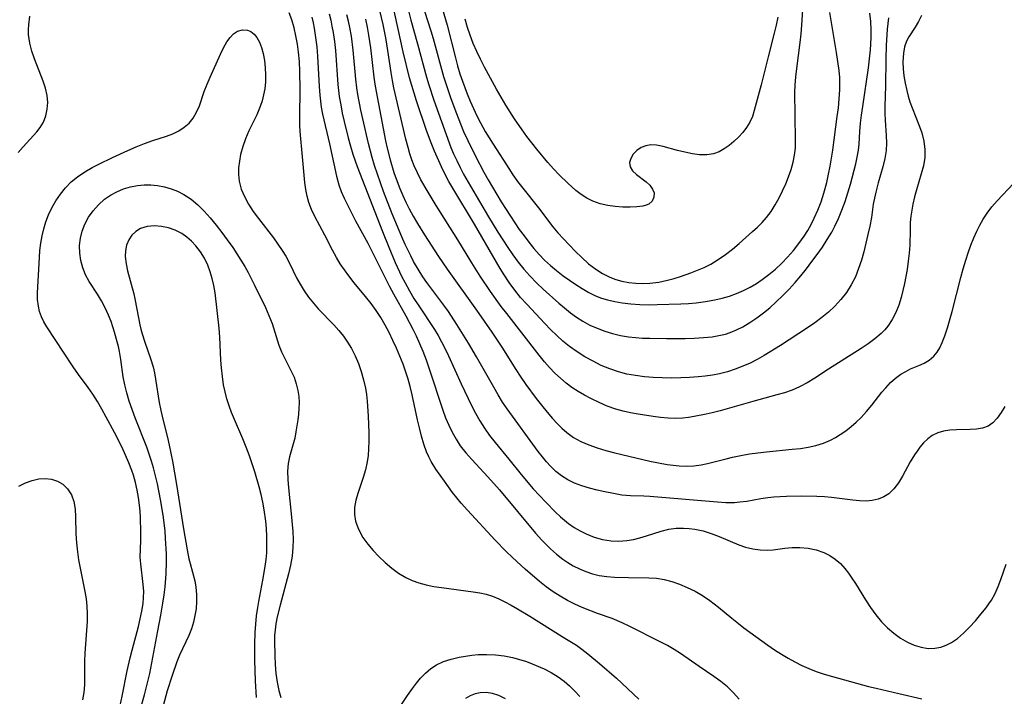
# Model space of a CAD drawing. Extents: x 1630312 to 1638514, y 2789211 to 2797413.
# Drawn here: x 1632705 to 1632912, y 2790431 to 2790573 of the extents above; entities that cross this region are included whole.
import ezdxf

# ---------------------------------------------------------------- set-up
doc = ezdxf.new("R2010")
doc.units = 0

msp = doc.modelspace()

# ---------------------------------------------------------------- linework, layer by layer
at = {"layer": 'WIL_025_Contours', "color": 0}
for points in [[(1632784.83, 2790582.22, 270), (1632787.1, 2790573.17, 270), (1632788.48, 2790568.2, 270), (1632790.36, 2790561.19, 270), (1632790.85, 2790559.58, 270), (1632791.92, 2790556.37, 270), (1632794.51, 2790549.14, 270), (1632795.51, 2790546.44, 270), (1632796.07, 2790545.11, 270), (1632796.72, 2790543.68, 270), (1632797.43, 2790542.26, 270), (1632798.18, 2790540.86, 270), (1632799.63, 2790538.32, 270), (1632803.4, 2790531.88, 270), (1632805.37, 2790528.61, 270), (1632807.43, 2790525.41, 270), (1632808.51, 2790523.85, 270), (1632809.63, 2790522.33, 270), (1632810.81, 2790520.86, 270), (1632812.05, 2790519.45, 270), (1632813.55, 2790517.94, 270), (1632814.92, 2790516.67, 270), (1632818.17, 2790513.75, 270), (1632819.38, 2790512.71, 270), (1632820.62, 2790511.71, 270), (1632821.9, 2790510.77, 270), (1632823.23, 2790509.92, 270), (1632824.71, 2790509.12, 270), (1632826.24, 2790508.44, 270), (1632827.82, 2790507.85, 270), (1632829.43, 2790507.34, 270), (1632831.14, 2790506.92, 270), (1632832.81, 2790506.64, 270), (1632834.29, 2790506.49, 270), (1632835.79, 2790506.39, 270), (1632837.3, 2790506.33, 270), (1632840.78, 2790506.28, 270), (1632844.7, 2790506.3, 270), (1632846.65, 2790506.36, 270), (1632848.58, 2790506.47, 270), (1632850.38, 2790506.66, 270), (1632852.14, 2790506.96, 270), (1632853.18, 2790507.22, 270), (1632854.2, 2790507.55, 270), (1632855.54, 2790508.11, 270), (1632856.84, 2790508.77, 270), (1632858.32, 2790509.64, 270), (1632859.76, 2790510.61, 270), (1632861.16, 2790511.66, 270), (1632862.52, 2790512.77, 270), (1632863.87, 2790513.97, 270), (1632865.17, 2790515.23, 270), (1632866.56, 2790516.66, 270), (1632867.82, 2790518.05, 270), (1632869.04, 2790519.49, 270), (1632870.22, 2790520.95, 270), (1632871.37, 2790522.45, 270), (1632872.48, 2790523.96, 270), (1632873.55, 2790525.5, 270), (1632874.56, 2790527.07, 270), (1632875.51, 2790528.67, 270), (1632876.15, 2790529.88, 270), (1632876.91, 2790531.5, 270), (1632877.64, 2790533.27, 270), (1632878.31, 2790535.08, 270), (1632878.91, 2790536.89, 270), (1632879.44, 2790538.71, 270), (1632880.56, 2790542.98, 270), (1632880.89, 2790544.41, 270), (1632881.14, 2790545.84, 270), (1632881.28, 2790547.15, 270), (1632881.44, 2790549.81, 270), (1632881.59, 2790551.53, 270), (1632881.79, 2790553.26, 270), (1632882.03, 2790555.02, 270), (1632883.27, 2790563.15, 270), (1632883.68, 2790566.96, 270), (1632883.76, 2790568.12, 270), (1632883.82, 2790569.63, 270), (1632883.81, 2790571.14, 270), (1632883.71, 2790572.91, 270), (1632883.54, 2790574.68, 270)], [(1632792.61, 2790579.39, 266), (1632794.68, 2790572.13, 266), (1632796.43, 2790565.31, 266), (1632796.9, 2790563.62, 266), (1632797.39, 2790561.94, 266), (1632797.91, 2790560.37, 266), (1632798.91, 2790557.71, 266), (1632799.56, 2790556.15, 266), (1632800.98, 2790553.1, 266), (1632801.74, 2790551.6, 266), (1632802.73, 2790549.82, 266), (1632804.4, 2790547.1, 266), (1632807.79, 2790541.78, 266), (1632808.37, 2790540.9, 266), (1632809.49, 2790539.31, 266), (1632810.58, 2790537.9, 266), (1632813.94, 2790533.74, 266), (1632816.94, 2790529.78, 266), (1632817.97, 2790528.53, 266), (1632820.34, 2790525.98, 266), (1632821.66, 2790524.61, 266), (1632823.02, 2790523.28, 266), (1632824.44, 2790522.01, 266), (1632825.92, 2790520.86, 266), (1632827.38, 2790519.93, 266), (1632828.91, 2790519.17, 266), (1632830.15, 2790518.7, 266), (1632831.42, 2790518.34, 266), (1632832.87, 2790518.06, 266), (1632834.34, 2790517.89, 266), (1632835.83, 2790517.84, 266), (1632837.32, 2790517.9, 266), (1632839.18, 2790518.15, 266), (1632841.04, 2790518.55, 266), (1632842.38, 2790518.92, 266), (1632843.71, 2790519.33, 266), (1632845.88, 2790520.07, 266), (1632847.32, 2790520.62, 266), (1632848.73, 2790521.23, 266), (1632850.1, 2790521.92, 266), (1632851.68, 2790522.88, 266), (1632853.2, 2790523.95, 266), (1632854.66, 2790525.09, 266), (1632856.1, 2790526.29, 266), (1632858.86, 2790528.76, 266), (1632859.89, 2790529.71, 266), (1632860.87, 2790530.7, 266), (1632861.8, 2790531.72, 266), (1632862.78, 2790533, 266), (1632863.65, 2790534.36, 266), (1632864.45, 2790535.82, 266), (1632865.18, 2790537.32, 266), (1632865.85, 2790538.8, 266), (1632866.47, 2790540.3, 266), (1632867.01, 2790541.83, 266), (1632867.44, 2790543.38, 266), (1632867.71, 2790544.82, 266), (1632867.88, 2790546.29, 266), (1632867.94, 2790547.99, 266), (1632867.83, 2790553.17, 266), (1632867.8, 2790558.08, 266), (1632867.84, 2790559.51, 266), (1632867.96, 2790561.27, 266), (1632868.16, 2790563.02, 266), (1632868.89, 2790568.52, 266), (1632869.07, 2790570.32, 266), (1632869.22, 2790572.14, 266), (1632869.58, 2790577.6, 266)], [(1632887.42, 2790573.71, 272), (1632887.19, 2790571.3, 272), (1632886.99, 2790567.9, 272), (1632886.89, 2790565.01, 272), (1632886.83, 2790559.39, 272), (1632886.69, 2790555.04, 272), (1632886.68, 2790553.59, 272), (1632886.72, 2790552.16, 272), (1632886.96, 2790548.93, 272), (1632887.04, 2790547.35, 272), (1632886.98, 2790545.78, 272), (1632886.71, 2790544.09, 272), (1632886.28, 2790542.4, 272), (1632885.26, 2790538.99, 272), (1632884.76, 2790537.02, 272), (1632884.48, 2790535.77, 272), (1632884.26, 2790534.52, 272), (1632883.85, 2790531.7, 272), (1632883.53, 2790529.92, 272), (1632883.14, 2790528.12, 272), (1632882.26, 2790524.52, 272), (1632881.76, 2790522.73, 272), (1632881.18, 2790520.97, 272), (1632880.49, 2790519.27, 272), (1632879.62, 2790517.59, 272), (1632878.61, 2790515.99, 272), (1632877.46, 2790514.48, 272), (1632876.19, 2790513.07, 272), (1632874.85, 2790511.84, 272), (1632873.42, 2790510.69, 272), (1632871.94, 2790509.59, 272), (1632870.41, 2790508.53, 272), (1632864.77, 2790504.85, 272), (1632861.34, 2790502.7, 272), (1632859.88, 2790501.88, 272), (1632858.36, 2790501.14, 272), (1632856.81, 2790500.46, 272), (1632855.22, 2790499.85, 272), (1632853.6, 2790499.32, 272), (1632851.96, 2790498.89, 272), (1632850.47, 2790498.59, 272), (1632848.96, 2790498.36, 272), (1632847.43, 2790498.2, 272), (1632845.61, 2790498.07, 272), (1632843.78, 2790498, 272), (1632841.94, 2790497.98, 272), (1632839.89, 2790498.01, 272), (1632838.01, 2790498.1, 272), (1632836.15, 2790498.25, 272), (1632834.3, 2790498.49, 272), (1632832.48, 2790498.82, 272), (1632830.7, 2790499.27, 272), (1632828.87, 2790499.9, 272), (1632827.09, 2790500.65, 272), (1632825.36, 2790501.51, 272), (1632823.66, 2790502.46, 272), (1632822.02, 2790503.48, 272), (1632820.44, 2790504.58, 272), (1632819.04, 2790505.72, 272), (1632817.73, 2790506.91, 272), (1632816.46, 2790508.16, 272), (1632815.22, 2790509.45, 272), (1632811.45, 2790513.49, 272), (1632810.15, 2790514.94, 272), (1632808.92, 2790516.46, 272), (1632807.75, 2790518.04, 272), (1632806.66, 2790519.67, 272), (1632805.83, 2790520.99, 272), (1632800.45, 2790530.34, 272), (1632795.9, 2790537.89, 272), (1632795.09, 2790539.3, 272), (1632794.31, 2790540.78, 272), (1632793.55, 2790542.37, 272), (1632792.05, 2790545.69, 272), (1632791.33, 2790547.43, 272), (1632790.39, 2790550.01, 272), (1632788.28, 2790556.21, 272), (1632787.26, 2790559.44, 272), (1632786.8, 2790561.06, 272), (1632785.5, 2790566.55, 272), (1632783.23, 2790576.76, 272)], [(1632789.32, 2790577.08, 268), (1632791.26, 2790570.98, 268), (1632791.75, 2790569.31, 268), (1632793.94, 2790561.33, 268), (1632794.4, 2790559.85, 268), (1632795.42, 2790556.92, 268), (1632796.56, 2790553.92, 268), (1632798.18, 2790549.83, 268), (1632799.03, 2790547.88, 268), (1632800.67, 2790544.6, 268), (1632802.45, 2790541.24, 268), (1632803.32, 2790539.67, 268), (1632805.14, 2790536.55, 268), (1632806.08, 2790535.02, 268), (1632808.02, 2790532, 268), (1632809.87, 2790529.23, 268), (1632810.86, 2790527.86, 268), (1632811.87, 2790526.52, 268), (1632812.93, 2790525.22, 268), (1632814.03, 2790523.96, 268), (1632815.18, 2790522.76, 268), (1632816.4, 2790521.65, 268), (1632817.67, 2790520.59, 268), (1632819.11, 2790519.47, 268), (1632820.41, 2790518.53, 268), (1632821.74, 2790517.63, 268), (1632823.08, 2790516.77, 268), (1632824.47, 2790515.97, 268), (1632825.91, 2790515.27, 268), (1632827.14, 2790514.79, 268), (1632828.41, 2790514.4, 268), (1632829.93, 2790514.07, 268), (1632831.48, 2790513.82, 268), (1632833.32, 2790513.6, 268), (1632835.19, 2790513.46, 268), (1632837.22, 2790513.4, 268), (1632838.86, 2790513.42, 268), (1632843.79, 2790513.6, 268), (1632845.43, 2790513.68, 268), (1632847.07, 2790513.81, 268), (1632849.02, 2790514.05, 268), (1632850.96, 2790514.4, 268), (1632852.51, 2790514.77, 268), (1632854.04, 2790515.21, 268), (1632855.54, 2790515.74, 268), (1632857, 2790516.35, 268), (1632858.41, 2790517.06, 268), (1632859.69, 2790517.83, 268), (1632860.92, 2790518.67, 268), (1632862.33, 2790519.74, 268), (1632863.7, 2790520.89, 268), (1632865.01, 2790522.1, 268), (1632866.26, 2790523.37, 268), (1632867.49, 2790524.78, 268), (1632868.64, 2790526.25, 268), (1632869.71, 2790527.77, 268), (1632870.49, 2790529, 268), (1632871.2, 2790530.26, 268), (1632871.86, 2790531.55, 268), (1632872.62, 2790533.27, 268), (1632873.29, 2790535.03, 268), (1632873.88, 2790536.82, 268), (1632874.49, 2790539.11, 268), (1632874.86, 2790540.82, 268), (1632875.18, 2790542.53, 268), (1632875.73, 2790545.86, 268), (1632876.69, 2790552.93, 268), (1632876.92, 2790554.8, 268), (1632877.1, 2790556.67, 268), (1632877.21, 2790558.54, 268), (1632877.23, 2790559.84, 268), (1632877.19, 2790561.14, 268), (1632877.06, 2790562.62, 268), (1632876.5, 2790566.39, 268), (1632875.13, 2790574.79, 268)], [(1632704.54, 2790545.36, 286), (1632705.61, 2790546.6, 286), (1632708.51, 2790549.74, 286), (1632709.21, 2790550.61, 286), (1632709.88, 2790551.78, 286), (1632710.36, 2790553.07, 286), (1632710.66, 2790554.46, 286), (1632710.77, 2790555.91, 286), (1632710.67, 2790557.38, 286), (1632710.34, 2790558.87, 286), (1632709.84, 2790560.37, 286), (1632707.99, 2790565.04, 286), (1632707.44, 2790566.7, 286), (1632707.02, 2790568.39, 286), (1632706.87, 2790569.3, 286), (1632706.77, 2790570.21, 286), (1632706.74, 2790571.22, 286), (1632706.78, 2790572.23, 286), (1632707.01, 2790574.06, 286)], [(1632856.06, 2790430.5, 284), (1632854.87, 2790431.81, 284), (1632853.59, 2790433.05, 284), (1632852.24, 2790434.19, 284), (1632850.75, 2790435.28, 284), (1632847.69, 2790437.33, 284), (1632843.73, 2790440.09, 284), (1632842.39, 2790440.94, 284), (1632841.02, 2790441.74, 284), (1632839.63, 2790442.5, 284), (1632832.95, 2790445.85, 284), (1632831.51, 2790446.51, 284), (1632829.37, 2790447.41, 284), (1632826.31, 2790448.49, 284), (1632824.67, 2790449.11, 284), (1632823.09, 2790449.77, 284), (1632821.52, 2790450.49, 284), (1632819.97, 2790451.26, 284), (1632818.46, 2790452.11, 284), (1632817, 2790453.04, 284), (1632815.54, 2790454.1, 284), (1632814.13, 2790455.24, 284), (1632811.11, 2790457.81, 284), (1632808.43, 2790460.23, 284), (1632807.12, 2790461.5, 284), (1632804.81, 2790463.9, 284), (1632798.99, 2790470.22, 284), (1632797.69, 2790471.67, 284), (1632796.76, 2790472.8, 284), (1632795.86, 2790473.95, 284), (1632794.13, 2790476.29, 284), (1632792.33, 2790478.83, 284), (1632791.36, 2790480.42, 284), (1632790.84, 2790481.44, 284), (1632790.38, 2790482.48, 284), (1632789.79, 2790484.1, 284), (1632789.29, 2790485.78, 284), (1632788.87, 2790487.49, 284), (1632788.48, 2790489.22, 284), (1632787.36, 2790494.47, 284), (1632786.93, 2790496.22, 284), (1632786.52, 2790497.71, 284), (1632786.05, 2790499.19, 284), (1632785.45, 2790500.9, 284), (1632784.79, 2790502.59, 284), (1632784.08, 2790504.26, 284), (1632783.32, 2790505.9, 284), (1632782.52, 2790507.52, 284), (1632781.66, 2790509.11, 284), (1632780.75, 2790510.67, 284), (1632779.77, 2790512.18, 284), (1632778.73, 2790513.65, 284), (1632777.58, 2790515.13, 284), (1632775.2, 2790518.01, 284), (1632774.04, 2790519.47, 284), (1632773.12, 2790520.72, 284), (1632772.25, 2790522.01, 284), (1632771.45, 2790523.33, 284), (1632770.6, 2790524.87, 284), (1632769.01, 2790527.99, 284), (1632766.89, 2790531.94, 284), (1632766.21, 2790533.37, 284), (1632765.66, 2790534.84, 284), (1632765.29, 2790536.22, 284), (1632765.03, 2790537.64, 284), (1632764.84, 2790539.08, 284), (1632764.27, 2790545.26, 284), (1632763.89, 2790549, 284), (1632763.79, 2790550.93, 284), (1632763.76, 2790552.89, 284), (1632763.81, 2790558.68, 284), (1632763.78, 2790562.38, 284), (1632763.68, 2790564.51, 284), (1632763.49, 2790566.45, 284), (1632763.25, 2790568.18, 284), (1632762.93, 2790569.89, 284), (1632762.53, 2790571.58, 284), (1632762.05, 2790573.23, 284), (1632761.52, 2790574.71, 284)], [(1632769.91, 2790574.54, 280), (1632770.24, 2790573.22, 280), (1632770.51, 2790571.92, 280), (1632770.74, 2790570.62, 280), (1632771.01, 2790568.73, 280), (1632771.22, 2790566.83, 280), (1632771.75, 2790559.66, 280), (1632772.05, 2790557.17, 280), (1632772.34, 2790555.41, 280), (1632772.68, 2790553.66, 280), (1632773.05, 2790551.91, 280), (1632773.92, 2790548.44, 280), (1632774.4, 2790546.72, 280), (1632774.92, 2790545.01, 280), (1632775.8, 2790542.47, 280), (1632781.13, 2790528.79, 280), (1632782.45, 2790525.51, 280), (1632783.82, 2790522.26, 280), (1632785.14, 2790519.38, 280), (1632785.86, 2790517.97, 280), (1632786.77, 2790516.33, 280), (1632787.74, 2790514.72, 280), (1632788.75, 2790513.14, 280), (1632792.03, 2790508.19, 280), (1632792.8, 2790506.91, 280), (1632793.53, 2790505.6, 280), (1632794.22, 2790504.27, 280), (1632795, 2790502.64, 280), (1632797.66, 2790496.78, 280), (1632799.86, 2790492.21, 280), (1632800.7, 2790490.59, 280), (1632801.59, 2790489.01, 280), (1632802.55, 2790487.47, 280), (1632803.63, 2790485.92, 280), (1632804.79, 2790484.42, 280), (1632807.65, 2790480.94, 280), (1632810.27, 2790477.68, 280), (1632812.8, 2790474.72, 280), (1632815.43, 2790471.86, 280), (1632817.47, 2790469.78, 280), (1632818.53, 2790468.79, 280), (1632819.36, 2790468.08, 280), (1632820.21, 2790467.41, 280), (1632821.41, 2790466.58, 280), (1632822.65, 2790465.85, 280), (1632823.94, 2790465.21, 280), (1632825.63, 2790464.53, 280), (1632827.37, 2790464.04, 280), (1632829.14, 2790463.75, 280), (1632830.8, 2790463.69, 280), (1632832.45, 2790463.81, 280), (1632833.85, 2790464.05, 280), (1632835.22, 2790464.38, 280), (1632836.57, 2790464.79, 280), (1632839.65, 2790465.81, 280), (1632841.29, 2790466.22, 280), (1632842.81, 2790466.41, 280), (1632844.35, 2790466.45, 280), (1632845.56, 2790466.38, 280), (1632846.76, 2790466.22, 280), (1632848.49, 2790465.85, 280), (1632850.2, 2790465.32, 280), (1632851.88, 2790464.69, 280), (1632855.99, 2790462.91, 280), (1632857.38, 2790462.43, 280), (1632858.91, 2790462.06, 280), (1632860.47, 2790461.85, 280), (1632862.04, 2790461.82, 280), (1632863.25, 2790461.9, 280), (1632865.67, 2790462.2, 280), (1632867.24, 2790462.36, 280), (1632868.82, 2790462.4, 280), (1632870.54, 2790462.26, 280), (1632872.22, 2790461.9, 280), (1632873.84, 2790461.33, 280), (1632875.09, 2790460.69, 280), (1632876.26, 2790459.9, 280), (1632877.33, 2790458.97, 280), (1632878.27, 2790457.93, 280), (1632879.03, 2790456.95, 280), (1632879.77, 2790455.9, 280), (1632880.49, 2790454.82, 280), (1632882.59, 2790451.38, 280), (1632883.64, 2790449.76, 280), (1632884.76, 2790448.19, 280), (1632885.97, 2790446.72, 280), (1632887.23, 2790445.47, 280), (1632888.57, 2790444.34, 280), (1632889.98, 2790443.34, 280), (1632891.44, 2790442.48, 280), (1632892.83, 2790441.84, 280), (1632894.29, 2790441.4, 280), (1632895.76, 2790441.17, 280), (1632897.22, 2790441.2, 280), (1632898.43, 2790441.43, 280), (1632899.6, 2790441.84, 280), (1632900.71, 2790442.41, 280), (1632901.92, 2790443.25, 280), (1632903.24, 2790444.38, 280), (1632904.5, 2790445.62, 280), (1632905.72, 2790446.95, 280), (1632906.88, 2790448.32, 280), (1632907.97, 2790449.71, 280), (1632908.55, 2790450.5, 280), (1632909.08, 2790451.3, 280), (1632909.84, 2790452.68, 280), (1632910.49, 2790454.14, 280), (1632911.04, 2790455.65, 280), (1632912.15, 2790458.86, 280)], [(1632911.87, 2790492.01, 278), (1632911.12, 2790490.71, 278), (1632910.31, 2790489.55, 278), (1632909.4, 2790488.58, 278), (1632908.37, 2790487.86, 278), (1632907.22, 2790487.43, 278), (1632905.94, 2790487.22, 278), (1632904.59, 2790487.15, 278), (1632901.77, 2790487.12, 278), (1632900.35, 2790487.03, 278), (1632899.04, 2790486.81, 278), (1632897.79, 2790486.43, 278), (1632896.63, 2790485.87, 278), (1632895.68, 2790485.19, 278), (1632894.82, 2790484.37, 278), (1632894.02, 2790483.43, 278), (1632893.44, 2790482.64, 278), (1632892.89, 2790481.81, 278), (1632892.03, 2790480.35, 278), (1632890.4, 2790477.36, 278), (1632889.55, 2790475.96, 278), (1632888.6, 2790474.7, 278), (1632887.51, 2790473.66, 278), (1632886.46, 2790473.01, 278), (1632885.29, 2790472.55, 278), (1632884.04, 2790472.26, 278), (1632882.73, 2790472.13, 278), (1632881.35, 2790472.16, 278), (1632879.93, 2790472.3, 278), (1632875.5, 2790472.87, 278), (1632873.97, 2790473.01, 278), (1632872.39, 2790473.1, 278), (1632869.22, 2790473.14, 278), (1632866.05, 2790473.07, 278), (1632863.39, 2790472.92, 278), (1632862.09, 2790472.79, 278), (1632860.6, 2790472.57, 278), (1632857.67, 2790472.06, 278), (1632856.21, 2790471.86, 278), (1632855.06, 2790471.78, 278), (1632853.28, 2790471.78, 278), (1632851.49, 2790471.9, 278), (1632837.28, 2790473.08, 278), (1632836.06, 2790473.14, 278), (1632833.22, 2790473.21, 278), (1632831.44, 2790473.39, 278), (1632829.63, 2790473.69, 278), (1632827.81, 2790474.05, 278), (1632826.2, 2790474.41, 278), (1632824.59, 2790474.82, 278), (1632823.02, 2790475.3, 278), (1632821.49, 2790475.88, 278), (1632820.04, 2790476.59, 278), (1632818.76, 2790477.42, 278), (1632817.57, 2790478.37, 278), (1632816.45, 2790479.44, 278), (1632815.58, 2790480.4, 278), (1632814.75, 2790481.41, 278), (1632813.85, 2790482.57, 278), (1632807.3, 2790491.54, 278), (1632806.36, 2790492.93, 278), (1632805.41, 2790494.47, 278), (1632804.51, 2790496.03, 278), (1632800.91, 2790502.45, 278), (1632799.19, 2790505.33, 278), (1632796.77, 2790509.2, 278), (1632794.96, 2790511.96, 278), (1632794.02, 2790513.31, 278), (1632790.42, 2790518.07, 278), (1632789.59, 2790519.25, 278), (1632788.59, 2790520.83, 278), (1632787.66, 2790522.46, 278), (1632787.05, 2790523.63, 278), (1632785.92, 2790526.03, 278), (1632785.19, 2790527.68, 278), (1632783.19, 2790532.46, 278), (1632781.36, 2790537.19, 278), (1632779.47, 2790542.66, 278), (1632778.95, 2790544.33, 278), (1632778.18, 2790547.26, 278), (1632776.99, 2790552.45, 278), (1632776.6, 2790554.31, 278), (1632775.97, 2790557.55, 278), (1632775.75, 2790558.94, 278), (1632775.53, 2790560.77, 278), (1632774.98, 2790566.88, 278), (1632774.59, 2790569.8, 278), (1632774.27, 2790571.65, 278), (1632773.98, 2790572.98, 278), (1632773.65, 2790574.31, 278)], [(1632894.39, 2790574.17, 274), (1632893.73, 2790572.91, 274), (1632893.03, 2790571.72, 274), (1632891.75, 2790569.71, 274), (1632891.25, 2790568.78, 274), (1632890.84, 2790567.6, 274), (1632890.59, 2790566.29, 274), (1632890.47, 2790564.46, 274), (1632890.53, 2790562.98, 274), (1632890.7, 2790561.47, 274), (1632890.96, 2790559.93, 274), (1632891.29, 2790558.39, 274), (1632891.59, 2790557.21, 274), (1632891.93, 2790556.05, 274), (1632892.4, 2790554.77, 274), (1632893.99, 2790550.85, 274), (1632894.44, 2790549.51, 274), (1632894.85, 2790547.78, 274), (1632895.06, 2790546.04, 274), (1632895.05, 2790544.31, 274), (1632894.78, 2790542.61, 274), (1632894.34, 2790540.92, 274), (1632893.3, 2790537.51, 274), (1632892.91, 2790536.03, 274), (1632892.57, 2790534.54, 274), (1632892.33, 2790533.26, 274), (1632892.13, 2790531.97, 274), (1632892.01, 2790530.69, 274), (1632891.97, 2790529.11, 274), (1632891.95, 2790525.94, 274), (1632891.82, 2790524.24, 274), (1632891.61, 2790522.52, 274), (1632891.34, 2790520.8, 274), (1632890.8, 2790517.83, 274), (1632890.48, 2790516.36, 274), (1632890.1, 2790514.91, 274), (1632889.59, 2790513.29, 274), (1632888.97, 2790511.74, 274), (1632888.23, 2790510.27, 274), (1632887.33, 2790508.9, 274), (1632886.66, 2790508.09, 274), (1632885.91, 2790507.33, 274), (1632884.61, 2790506.21, 274), (1632883.21, 2790505.18, 274), (1632881.74, 2790504.2, 274), (1632874.84, 2790499.86, 274), (1632871.96, 2790497.98, 274), (1632870.39, 2790497, 274), (1632868.78, 2790496.13, 274), (1632867.23, 2790495.46, 274), (1632865.62, 2790494.9, 274), (1632863.97, 2790494.42, 274), (1632858.91, 2790493.08, 274), (1632852.08, 2790491.09, 274), (1632850.38, 2790490.65, 274), (1632849.12, 2790490.36, 274), (1632846.62, 2790489.88, 274), (1632845.41, 2790489.68, 274), (1632844.2, 2790489.54, 274), (1632842.67, 2790489.48, 274), (1632841.13, 2790489.53, 274), (1632839.56, 2790489.67, 274), (1632837.99, 2790489.87, 274), (1632834.83, 2790490.37, 274), (1632833.25, 2790490.67, 274), (1632831.68, 2790491.03, 274), (1632830.13, 2790491.46, 274), (1632828.36, 2790492.09, 274), (1632826.62, 2790492.83, 274), (1632824.92, 2790493.65, 274), (1632823.56, 2790494.37, 274), (1632822.23, 2790495.14, 274), (1632820.94, 2790495.97, 274), (1632819.71, 2790496.88, 274), (1632818.5, 2790497.92, 274), (1632817.34, 2790499.03, 274), (1632816.24, 2790500.2, 274), (1632815.19, 2790501.42, 274), (1632814.05, 2790502.82, 274), (1632807.24, 2790511.51, 274), (1632806.08, 2790513.05, 274), (1632803.82, 2790516.19, 274), (1632801.65, 2790519.38, 274), (1632799.9, 2790522.16, 274), (1632796.95, 2790527.01, 274), (1632792.39, 2790534.25, 274), (1632790.69, 2790537.02, 274), (1632789.21, 2790539.61, 274), (1632788.47, 2790541.09, 274), (1632787.79, 2790542.59, 274), (1632787.31, 2790543.85, 274), (1632786.88, 2790545.12, 274), (1632786.49, 2790546.41, 274), (1632786.03, 2790548.18, 274), (1632783.53, 2790558.96, 274), (1632783.21, 2790560.54, 274), (1632782.93, 2790562.19, 274), (1632782.24, 2790566.85, 274), (1632781.8, 2790569.49, 274), (1632781.26, 2790572.29, 274), (1632780.58, 2790575.23, 274)], [(1632766.27, 2790573.8, 282), (1632766.53, 2790572.66, 282), (1632766.75, 2790571.52, 282), (1632767.07, 2790569.57, 282), (1632767.31, 2790567.61, 282), (1632767.49, 2790565.64, 282), (1632767.84, 2790559.22, 282), (1632767.97, 2790557.45, 282), (1632768.1, 2790556.19, 282), (1632768.27, 2790554.94, 282), (1632768.55, 2790553.41, 282), (1632769.98, 2790547.2, 282), (1632771.46, 2790540.39, 282), (1632771.96, 2790538.6, 282), (1632772.47, 2790537.18, 282), (1632773.06, 2790535.78, 282), (1632774.31, 2790533.23, 282), (1632775.46, 2790531.05, 282), (1632778.02, 2790526.34, 282), (1632778.81, 2790524.8, 282), (1632781.1, 2790520.13, 282), (1632782.58, 2790517.2, 282), (1632783.42, 2790515.65, 282), (1632786.02, 2790511.06, 282), (1632787.5, 2790508.24, 282), (1632788.2, 2790506.82, 282), (1632788.92, 2790505.23, 282), (1632789.59, 2790503.62, 282), (1632790.28, 2790501.84, 282), (1632791.52, 2790498.24, 282), (1632793.22, 2790492.91, 282), (1632793.79, 2790491.22, 282), (1632794.38, 2790489.64, 282), (1632795.04, 2790488.09, 282), (1632795.77, 2790486.58, 282), (1632796.57, 2790485.12, 282), (1632797.48, 2790483.73, 282), (1632798.62, 2790482.25, 282), (1632799.87, 2790480.84, 282), (1632803.28, 2790477.2, 282), (1632805.68, 2790474.5, 282), (1632813.31, 2790465.39, 282), (1632814.62, 2790463.93, 282), (1632816.4, 2790462.09, 282), (1632817.67, 2790460.94, 282), (1632819, 2790459.9, 282), (1632820.07, 2790459.18, 282), (1632821.18, 2790458.53, 282), (1632822.5, 2790457.87, 282), (1632823.85, 2790457.31, 282), (1632825.24, 2790456.84, 282), (1632826.66, 2790456.5, 282), (1632828.28, 2790456.26, 282), (1632829.91, 2790456.13, 282), (1632832.83, 2790456.05, 282), (1632837.06, 2790456.02, 282), (1632838.69, 2790455.9, 282), (1632840.32, 2790455.63, 282), (1632841.92, 2790455.22, 282), (1632843.5, 2790454.69, 282), (1632845.17, 2790453.99, 282), (1632846.81, 2790453.18, 282), (1632848.39, 2790452.26, 282), (1632849.92, 2790451.25, 282), (1632851.72, 2790449.86, 282), (1632854.5, 2790447.52, 282), (1632855.91, 2790446.37, 282), (1632857.04, 2790445.5, 282), (1632862.12, 2790441.85, 282), (1632863.52, 2790440.88, 282), (1632864.95, 2790439.96, 282), (1632866.35, 2790439.11, 282), (1632867.79, 2790438.32, 282), (1632869.25, 2790437.59, 282), (1632870.74, 2790436.92, 282), (1632872.25, 2790436.32, 282), (1632873.94, 2790435.75, 282), (1632875.65, 2790435.24, 282), (1632883.26, 2790433.18, 282), (1632884.83, 2790432.78, 282), (1632889.62, 2790431.69, 282), (1632894.48, 2790430.53, 282)], [(1632777.52, 2790573.41, 276), (1632777.89, 2790571.75, 276), (1632778.21, 2790570.07, 276), (1632778.61, 2790567.41, 276), (1632779.3, 2790561.24, 276), (1632779.5, 2790559.74, 276), (1632779.76, 2790558.21, 276), (1632781.78, 2790547.83, 276), (1632782.11, 2790546.28, 276), (1632782.73, 2790543.82, 276), (1632783.54, 2790541.16, 276), (1632784.2, 2790539.28, 276), (1632784.77, 2790537.82, 276), (1632785.39, 2790536.37, 276), (1632786.05, 2790534.94, 276), (1632786.76, 2790533.53, 276), (1632787.6, 2790532, 276), (1632788.47, 2790530.49, 276), (1632789.96, 2790528.06, 276), (1632792.88, 2790523.53, 276), (1632794.69, 2790520.88, 276), (1632800.86, 2790512.25, 276), (1632804.1, 2790507.61, 276), (1632806.18, 2790504.45, 276), (1632809.14, 2790499.79, 276), (1632810.07, 2790498.37, 276), (1632811.27, 2790496.64, 276), (1632813.45, 2790493.69, 276), (1632814.57, 2790492.25, 276), (1632815.7, 2790490.84, 276), (1632816.86, 2790489.48, 276), (1632817.81, 2790488.43, 276), (1632818.8, 2790487.43, 276), (1632819.85, 2790486.52, 276), (1632821.29, 2790485.5, 276), (1632822.83, 2790484.64, 276), (1632824.46, 2790483.91, 276), (1632826.24, 2790483.29, 276), (1632828.06, 2790482.76, 276), (1632829.92, 2790482.28, 276), (1632837.29, 2790480.54, 276), (1632839.11, 2790480.15, 276), (1632840.93, 2790479.82, 276), (1632842.21, 2790479.64, 276), (1632843.49, 2790479.51, 276), (1632845.03, 2790479.46, 276), (1632846.55, 2790479.53, 276), (1632848.06, 2790479.73, 276), (1632849.39, 2790480.01, 276), (1632853.33, 2790481.03, 276), (1632854.65, 2790481.34, 276), (1632856.42, 2790481.71, 276), (1632858.21, 2790482.02, 276), (1632860.02, 2790482.28, 276), (1632861.84, 2790482.5, 276), (1632867.21, 2790483, 276), (1632868.95, 2790483.2, 276), (1632870.6, 2790483.47, 276), (1632872.21, 2790483.83, 276), (1632873.76, 2790484.3, 276), (1632875.23, 2790484.91, 276), (1632876.29, 2790485.47, 276), (1632877.31, 2790486.12, 276), (1632878.46, 2790486.91, 276), (1632879.58, 2790487.77, 276), (1632880.66, 2790488.68, 276), (1632881.68, 2790489.66, 276), (1632882.86, 2790490.95, 276), (1632883.96, 2790492.29, 276), (1632886.06, 2790494.98, 276), (1632886.86, 2790495.95, 276), (1632887.87, 2790497.02, 276), (1632888.94, 2790497.98, 276), (1632890.07, 2790498.8, 276), (1632891.08, 2790499.39, 276), (1632892.1, 2790499.9, 276), (1632893.83, 2790500.63, 276), (1632894.95, 2790501.14, 276), (1632896.01, 2790501.76, 276), (1632896.97, 2790502.55, 276), (1632897.65, 2790503.39, 276), (1632898.23, 2790504.36, 276), (1632898.73, 2790505.44, 276), (1632899.29, 2790506.87, 276), (1632899.83, 2790508.5, 276), (1632900.82, 2790511.95, 276), (1632902.66, 2790519.13, 276), (1632903.15, 2790520.93, 276), (1632903.68, 2790522.72, 276), (1632904.21, 2790524.33, 276), (1632904.78, 2790525.92, 276), (1632905.4, 2790527.47, 276), (1632906, 2790528.82, 276), (1632906.65, 2790530.13, 276), (1632907.37, 2790531.4, 276), (1632908.16, 2790532.61, 276), (1632909.19, 2790533.93, 276), (1632910.29, 2790535.19, 276), (1632913.72, 2790538.84, 276)], [(1632864.17, 2790573.81, 264), (1632863.83, 2790572.14, 264), (1632863.44, 2790570.47, 264), (1632862.16, 2790565.49, 264), (1632860.71, 2790559.62, 264), (1632859.25, 2790554.23, 264), (1632858.84, 2790552.95, 264), (1632858.31, 2790551.75, 264), (1632857.64, 2790550.62, 264), (1632856.83, 2790549.58, 264), (1632855.93, 2790548.62, 264), (1632854.97, 2790547.71, 264), (1632853.97, 2790546.87, 264), (1632852.93, 2790546.13, 264), (1632851.85, 2790545.53, 264), (1632850.69, 2790545.1, 264), (1632849.27, 2790544.89, 264), (1632847.77, 2790544.91, 264), (1632846.23, 2790545.11, 264), (1632844.68, 2790545.43, 264), (1632843.14, 2790545.82, 264), (1632840.13, 2790546.67, 264), (1632838.68, 2790546.95, 264), (1632837.54, 2790546.97, 264), (1632836.46, 2790546.79, 264), (1632835.48, 2790546.44, 264), (1632834.54, 2790545.81, 264), (1632833.8, 2790545.03, 264), (1632833.29, 2790544.15, 264), (1632833.06, 2790543.26, 264), (1632833.15, 2790542.4, 264), (1632833.68, 2790541.56, 264), (1632834.52, 2790540.79, 264), (1632836.53, 2790539.24, 264), (1632837.28, 2790538.49, 264), (1632837.85, 2790537.7, 264), (1632838.18, 2790536.88, 264), (1632838.16, 2790535.98, 264), (1632837.79, 2790535.17, 264), (1632837.08, 2790534.54, 264), (1632836.5, 2790534.28, 264), (1632835.82, 2790534.1, 264), (1632834.55, 2790533.95, 264), (1632833.14, 2790533.89, 264), (1632831.63, 2790533.91, 264), (1632830.05, 2790534.03, 264), (1632828.45, 2790534.25, 264), (1632826.86, 2790534.61, 264), (1632825.33, 2790535.16, 264), (1632824.08, 2790535.8, 264), (1632822.89, 2790536.56, 264), (1632821.74, 2790537.43, 264), (1632820.88, 2790538.15, 264), (1632820.04, 2790538.91, 264), (1632818.25, 2790540.67, 264), (1632817.04, 2790541.97, 264), (1632815.84, 2790543.31, 264), (1632813.53, 2790546.08, 264), (1632811.47, 2790548.75, 264), (1632810.48, 2790550.12, 264), (1632808.87, 2790552.47, 264), (1632807.05, 2790555.33, 264), (1632805.06, 2790558.72, 264), (1632803.37, 2790561.78, 264), (1632802.55, 2790563.32, 264), (1632801.73, 2790564.97, 264), (1632800.94, 2790566.63, 264), (1632800.21, 2790568.31, 264), (1632799.54, 2790570.01, 264), (1632798.98, 2790571.68, 264), (1632798.48, 2790573.37, 264)], [(1632726.03, 2790429.18, 286), (1632726.45, 2790431.13, 286), (1632727.48, 2790436.41, 286), (1632728.07, 2790439.15, 286), (1632728.49, 2790440.82, 286), (1632729.83, 2790445.74, 286), (1632730.23, 2790447.36, 286), (1632730.57, 2790448.97, 286), (1632730.82, 2790450.57, 286), (1632730.93, 2790451.84, 286), (1632730.95, 2790453.1, 286), (1632730.86, 2790454.61, 286), (1632730.32, 2790458.95, 286), (1632730.23, 2790460.34, 286), (1632730.33, 2790463.84, 286), (1632730.34, 2790465.56, 286), (1632730.27, 2790468.65, 286), (1632730.2, 2790469.97, 286), (1632730.08, 2790471.29, 286), (1632729.86, 2790472.87, 286), (1632729.57, 2790474.44, 286), (1632729.21, 2790476.01, 286), (1632728.78, 2790477.56, 286), (1632728.47, 2790478.52, 286), (1632727.85, 2790480.17, 286), (1632727.15, 2790481.79, 286), (1632726.39, 2790483.39, 286), (1632724.78, 2790486.56, 286), (1632723.07, 2790489.79, 286), (1632722.18, 2790491.42, 286), (1632721.25, 2790493.02, 286), (1632720.27, 2790494.58, 286), (1632719.29, 2790495.98, 286), (1632717.27, 2790498.74, 286), (1632716.16, 2790500.31, 286), (1632714.1, 2790503.39, 286), (1632710.57, 2790508.75, 286), (1632709.96, 2790509.79, 286), (1632709.46, 2790510.85, 286), (1632709.07, 2790511.94, 286), (1632708.81, 2790513.06, 286), (1632708.65, 2790514.47, 286), (1632708.64, 2790515.92, 286), (1632709.02, 2790523.3, 286), (1632709.14, 2790524.78, 286), (1632709.34, 2790526.32, 286), (1632709.61, 2790527.85, 286), (1632709.96, 2790529.35, 286), (1632710.4, 2790530.83, 286), (1632710.93, 2790532.27, 286), (1632711.64, 2790533.78, 286), (1632712.47, 2790535.22, 286), (1632713.43, 2790536.65, 286), (1632714.51, 2790537.98, 286), (1632715.71, 2790539.2, 286), (1632717.07, 2790540.3, 286), (1632718.55, 2790541.3, 286), (1632720.11, 2790542.21, 286), (1632721.53, 2790542.96, 286), (1632724.42, 2790544.36, 286), (1632727.64, 2790545.83, 286), (1632729.39, 2790546.59, 286), (1632731.12, 2790547.29, 286), (1632732.85, 2790547.9, 286), (1632735.72, 2790548.8, 286), (1632737.08, 2790549.31, 286), (1632738.33, 2790549.93, 286), (1632739.47, 2790550.68, 286), (1632740.49, 2790551.56, 286), (1632741.35, 2790552.59, 286), (1632742.07, 2790553.84, 286), (1632742.65, 2790555.22, 286), (1632743.68, 2790558.2, 286), (1632744.26, 2790559.71, 286), (1632744.89, 2790561.23, 286), (1632747.07, 2790566.02, 286), (1632747.73, 2790567.38, 286), (1632748.43, 2790568.61, 286), (1632749.11, 2790569.53, 286), (1632749.85, 2790570.29, 286), (1632750.65, 2790570.85, 286), (1632751.71, 2790571.19, 286), (1632752.76, 2790571.12, 286), (1632753.48, 2790570.79, 286), (1632754.14, 2790570.25, 286), (1632754.73, 2790569.54, 286), (1632755.27, 2790568.56, 286), (1632755.71, 2790567.43, 286), (1632756.05, 2790566.2, 286), (1632756.33, 2790564.74, 286), (1632756.5, 2790563.21, 286), (1632756.56, 2790561.69, 286), (1632756.52, 2790560.22, 286), (1632756.37, 2790558.76, 286), (1632756.15, 2790557.49, 286), (1632755.84, 2790556.25, 286), (1632755.45, 2790555.03, 286), (1632754.72, 2790553.31, 286), (1632753.06, 2790549.95, 286), (1632752.31, 2790548.26, 286), (1632751.75, 2790546.63, 286), (1632751.32, 2790544.98, 286), (1632751.05, 2790543.55, 286), (1632750.89, 2790542.14, 286), (1632750.86, 2790540.74, 286), (1632751, 2790539.36, 286), (1632751.44, 2790537.71, 286), (1632752.13, 2790536.11, 286), (1632752.99, 2790534.54, 286), (1632753.98, 2790533, 286), (1632755.06, 2790531.48, 286), (1632758.19, 2790527.43, 286), (1632759.16, 2790526.14, 286), (1632760.06, 2790524.82, 286), (1632760.82, 2790523.57, 286), (1632761.5, 2790522.29, 286), (1632763.05, 2790519.07, 286), (1632763.82, 2790517.68, 286), (1632764.68, 2790516.33, 286), (1632765.61, 2790515, 286), (1632766.62, 2790513.72, 286), (1632767.68, 2790512.49, 286), (1632770.93, 2790509.14, 286), (1632771.97, 2790507.99, 286), (1632772.92, 2790506.79, 286), (1632773.79, 2790505.53, 286), (1632774.58, 2790504.22, 286), (1632775.37, 2790502.64, 286), (1632776.06, 2790501.01, 286), (1632776.65, 2790499.34, 286), (1632777.14, 2790497.62, 286), (1632777.52, 2790495.88, 286), (1632777.74, 2790494.5, 286), (1632777.89, 2790493.1, 286), (1632778.13, 2790489.96, 286), (1632778.24, 2790486.49, 286), (1632778.24, 2790484.78, 286), (1632778.18, 2790483.08, 286), (1632778.08, 2790481.71, 286), (1632777.9, 2790480.36, 286), (1632777.52, 2790478.71, 286), (1632777.04, 2790477.08, 286), (1632775.98, 2790473.9, 286), (1632775.54, 2790472.34, 286), (1632775.26, 2790470.8, 286), (1632775.22, 2790469.29, 286), (1632775.45, 2790467.91, 286), (1632775.92, 2790466.56, 286), (1632776.42, 2790465.52, 286), (1632777.02, 2790464.49, 286), (1632778.01, 2790463.09, 286), (1632779.13, 2790461.74, 286), (1632780.36, 2790460.44, 286), (1632781.67, 2790459.2, 286), (1632783.06, 2790458.05, 286), (1632784.52, 2790456.99, 286), (1632786.06, 2790456.07, 286), (1632787.37, 2790455.45, 286), (1632788.73, 2790454.95, 286), (1632790.29, 2790454.52, 286), (1632791.89, 2790454.19, 286), (1632793.51, 2790453.93, 286), (1632800.19, 2790453.04, 286), (1632801.55, 2790452.83, 286), (1632802.88, 2790452.55, 286), (1632804.22, 2790452.13, 286), (1632805.54, 2790451.59, 286), (1632806.84, 2790450.96, 286), (1632808.14, 2790450.26, 286), (1632809.46, 2790449.51, 286), (1632812.1, 2790447.9, 286), (1632816.45, 2790445.17, 286), (1632819.46, 2790443.34, 286), (1632821.86, 2790441.81, 286), (1632823.02, 2790441, 286), (1632824.29, 2790440.04, 286), (1632826.74, 2790438.02, 286), (1632830.28, 2790434.89, 286), (1632835.02, 2790430.51, 286)], [(1632728.61, 2790422.67, 288), (1632731.1, 2790431.38, 288), (1632731.83, 2790434.21, 288), (1632732.22, 2790435.89, 288), (1632732.89, 2790439.27, 288), (1632733.9, 2790444.87, 288), (1632734.53, 2790448.11, 288), (1632734.98, 2790450.7, 288), (1632735.23, 2790452.41, 288), (1632735.45, 2790454.11, 288), (1632735.67, 2790456.82, 288), (1632735.73, 2790459.43, 288), (1632735.72, 2790461.04, 288), (1632735.56, 2790464.26, 288), (1632735.43, 2790465.87, 288), (1632735.06, 2790469.13, 288), (1632734.51, 2790472.43, 288), (1632733.82, 2790475.77, 288), (1632732.99, 2790479.08, 288), (1632732.57, 2790480.53, 288), (1632732.12, 2790481.97, 288), (1632731.58, 2790483.47, 288), (1632729.13, 2790489.64, 288), (1632728.49, 2790491.39, 288), (1632727.89, 2790493.15, 288), (1632727.39, 2790494.84, 288), (1632726.96, 2790496.52, 288), (1632726.61, 2790498.21, 288), (1632726.11, 2790501.86, 288), (1632725.84, 2790503.55, 288), (1632725.62, 2790504.58, 288), (1632725.23, 2790506.11, 288), (1632724.79, 2790507.63, 288), (1632724.08, 2790509.83, 288), (1632723.57, 2790511.18, 288), (1632722.87, 2790512.71, 288), (1632722.08, 2790514.19, 288), (1632721.22, 2790515.63, 288), (1632719.5, 2790518.3, 288), (1632718.75, 2790519.68, 288), (1632718.16, 2790521.15, 288), (1632717.75, 2790522.68, 288), (1632717.52, 2790524.25, 288), (1632717.48, 2790525.83, 288), (1632717.64, 2790527.36, 288), (1632718.01, 2790528.86, 288), (1632718.6, 2790530.35, 288), (1632719.38, 2790531.77, 288), (1632720.3, 2790533.1, 288), (1632721.44, 2790534.41, 288), (1632722.73, 2790535.57, 288), (1632723.97, 2790536.43, 288), (1632725.31, 2790537.15, 288), (1632726.7, 2790537.74, 288), (1632728.16, 2790538.19, 288), (1632729.64, 2790538.48, 288), (1632731.04, 2790538.59, 288), (1632732.44, 2790538.57, 288), (1632733.84, 2790538.42, 288), (1632735.29, 2790538.15, 288), (1632736.71, 2790537.76, 288), (1632738.08, 2790537.24, 288), (1632739.39, 2790536.58, 288), (1632740.9, 2790535.56, 288), (1632742.31, 2790534.37, 288), (1632743.65, 2790533.04, 288), (1632744.93, 2790531.62, 288), (1632746.16, 2790530.13, 288), (1632747.36, 2790528.6, 288), (1632748.52, 2790527.03, 288), (1632749.65, 2790525.43, 288), (1632751.38, 2790522.78, 288), (1632752.19, 2790521.43, 288), (1632752.91, 2790520.14, 288), (1632754.25, 2790517.53, 288), (1632756.51, 2790512.8, 288), (1632757.26, 2790511.14, 288), (1632757.92, 2790509.47, 288), (1632759.37, 2790504.91, 288), (1632759.93, 2790503.48, 288), (1632761.96, 2790499.45, 288), (1632762.53, 2790498.13, 288), (1632763.01, 2790496.77, 288), (1632763.36, 2790495.38, 288), (1632763.54, 2790494.13, 288), (1632763.61, 2790492.86, 288), (1632763.58, 2790491.59, 288), (1632763.47, 2790490.39, 288), (1632763.31, 2790489.2, 288), (1632762.92, 2790486.68, 288), (1632762.67, 2790485.37, 288), (1632761.58, 2790481.39, 288), (1632761.32, 2790480.04, 288), (1632761.18, 2790478.38, 288), (1632761.21, 2790476.67, 288), (1632761.35, 2790474.92, 288), (1632761.92, 2790469.47, 288), (1632762.25, 2790465.76, 288), (1632762.32, 2790464.08, 288), (1632762.3, 2790462.39, 288), (1632762.11, 2790460.53, 288), (1632761.78, 2790458.67, 288), (1632761.36, 2790456.81, 288), (1632759.61, 2790450.28, 288), (1632759.01, 2790447.81, 288), (1632758.72, 2790446.29, 288), (1632758.56, 2790445.07, 288), (1632758.46, 2790443.85, 288), (1632758.42, 2790442.75, 288), (1632758.48, 2790439.62, 288), (1632758.57, 2790437.76, 288), (1632758.74, 2790435.9, 288), (1632758.98, 2790434.08, 288), (1632759.34, 2790432.31, 288), (1632759.78, 2790430.83, 288)], [(1632754.66, 2790430.85, 290), (1632754.45, 2790434.36, 290), (1632754.31, 2790438.67, 290), (1632754.28, 2790442.05, 290), (1632754.36, 2790444.53, 290), (1632754.49, 2790446.28, 290), (1632754.67, 2790448.02, 290), (1632754.92, 2790449.75, 290), (1632755.14, 2790451.05, 290), (1632755.95, 2790455.47, 290), (1632756.46, 2790458.38, 290), (1632756.65, 2790459.83, 290), (1632756.79, 2790461.27, 290), (1632756.84, 2790463.23, 290), (1632756.81, 2790464.78, 290), (1632756.73, 2790466.33, 290), (1632756.6, 2790467.88, 290), (1632756.28, 2790470.26, 290), (1632755.99, 2790471.88, 290), (1632755.63, 2790473.49, 290), (1632755.23, 2790475.1, 290), (1632754.3, 2790478.28, 290), (1632753.16, 2790481.66, 290), (1632752.49, 2790483.43, 290), (1632751.78, 2790485.18, 290), (1632750, 2790489.24, 290), (1632749.39, 2790490.72, 290), (1632748.88, 2790492.15, 290), (1632748.44, 2790493.6, 290), (1632748.06, 2790495.07, 290), (1632747.75, 2790496.56, 290), (1632747.48, 2790498.32, 290), (1632747.29, 2790500.1, 290), (1632747.17, 2790501.72, 290), (1632746.92, 2790506.6, 290), (1632746.77, 2790508.46, 290), (1632746.4, 2790512.18, 290), (1632745.93, 2790515.89, 290), (1632745.67, 2790517.4, 290), (1632745.35, 2790518.89, 290), (1632744.94, 2790520.33, 290), (1632744.42, 2790521.72, 290), (1632743.71, 2790523.16, 290), (1632742.86, 2790524.52, 290), (1632741.89, 2790525.78, 290), (1632740.99, 2790526.75, 290), (1632740.01, 2790527.61, 290), (1632738.96, 2790528.35, 290), (1632737.59, 2790529.05, 290), (1632736.15, 2790529.55, 290), (1632734.68, 2790529.86, 290), (1632733.23, 2790529.97, 290), (1632731.68, 2790529.85, 290), (1632730.26, 2790529.41, 290), (1632729.27, 2790528.79, 290), (1632728.44, 2790527.98, 290), (1632727.79, 2790527, 290), (1632727.33, 2790525.89, 290), (1632727.11, 2790524.73, 290), (1632727.08, 2790523.5, 290), (1632727.25, 2790522.01, 290), (1632727.57, 2790520.48, 290), (1632728.85, 2790515.71, 290), (1632729.17, 2790514.27, 290), (1632730.12, 2790509.19, 290), (1632730.36, 2790508.22, 290), (1632730.63, 2790507.25, 290), (1632731.2, 2790505.52, 290), (1632732.41, 2790502.09, 290), (1632732.92, 2790500.34, 290), (1632733.21, 2790499.05, 290), (1632733.44, 2790497.75, 290), (1632734.2, 2790492.84, 290), (1632734.52, 2790491.19, 290), (1632734.96, 2790489.34, 290), (1632735.94, 2790485.47, 290), (1632736.32, 2790483.84, 290), (1632736.99, 2790480.54, 290), (1632737.86, 2790475.62, 290), (1632739.28, 2790466.32, 290), (1632740.05, 2790461.89, 290), (1632740.45, 2790459.98, 290), (1632740.69, 2790459, 290), (1632741.66, 2790455.36, 290), (1632741.92, 2790454.02, 290), (1632742.06, 2790452.51, 290), (1632742.06, 2790450.99, 290), (1632741.94, 2790449.45, 290), (1632741.72, 2790448.04, 290), (1632741.41, 2790446.65, 290), (1632741, 2790445.28, 290), (1632740.44, 2790443.88, 290), (1632738.49, 2790439.71, 290), (1632737.93, 2790438.32, 290), (1632736.92, 2790435.47, 290), (1632735.91, 2790432.27, 290), (1632735.01, 2790429.12, 290)], [(1632704.71, 2790475.29, 284), (1632706.13, 2790475.94, 284), (1632707.53, 2790476.47, 284), (1632708.91, 2790476.8, 284), (1632710.27, 2790476.88, 284), (1632711.59, 2790476.71, 284), (1632712.82, 2790476.31, 284), (1632713.93, 2790475.67, 284), (1632714.96, 2790474.67, 284), (1632715.75, 2790473.43, 284), (1632716.29, 2790472.01, 284), (1632716.54, 2790470.45, 284), (1632716.62, 2790468.78, 284), (1632716.7, 2790465.21, 284), (1632716.82, 2790463.35, 284), (1632717.02, 2790461.47, 284), (1632717.28, 2790459.75, 284), (1632717.6, 2790458.04, 284), (1632718.61, 2790453.1, 284), (1632718.86, 2790451.58, 284), (1632719.03, 2790450.06, 284), (1632719.08, 2790448.44, 284), (1632719.04, 2790446.81, 284), (1632718.56, 2790440.15, 284), (1632718.51, 2790438.5, 284), (1632718.53, 2790435.15, 284), (1632718.5, 2790433.48, 284), (1632718.35, 2790431.91, 284), (1632718.1, 2790430.35, 284)], [(1632783.46, 2790426.83, 288), (1632786.38, 2790431.25, 288), (1632787.43, 2790432.75, 288), (1632788.27, 2790433.85, 288), (1632789.14, 2790434.88, 288), (1632790.17, 2790435.96, 288), (1632791.28, 2790436.92, 288), (1632792.46, 2790437.71, 288), (1632793.97, 2790438.4, 288), (1632795.57, 2790438.9, 288), (1632797.25, 2790439.29, 288), (1632798.56, 2790439.54, 288), (1632799.9, 2790439.74, 288), (1632801.25, 2790439.87, 288), (1632803.06, 2790439.9, 288), (1632804.87, 2790439.8, 288), (1632806.67, 2790439.58, 288), (1632808.44, 2790439.25, 288), (1632810.16, 2790438.79, 288), (1632811.39, 2790438.38, 288), (1632812.59, 2790437.92, 288), (1632815.08, 2790436.88, 288), (1632816.59, 2790436.12, 288), (1632818.05, 2790435.21, 288), (1632819.27, 2790434.29, 288), (1632820.44, 2790433.27, 288), (1632821.57, 2790432.17, 288), (1632822.61, 2790431.02, 288)], [(1632806.94, 2790430.58, 290), (1632805.6, 2790431.23, 290), (1632804.24, 2790431.69, 290), (1632802.94, 2790431.89, 290), (1632801.65, 2790431.85, 290), (1632800.58, 2790431.62, 290), (1632799.56, 2790431.22, 290), (1632798.59, 2790430.66, 290)]]:
    msp.add_polyline3d(points, dxfattribs=at)

doc.saveas('drawing.dxf')
